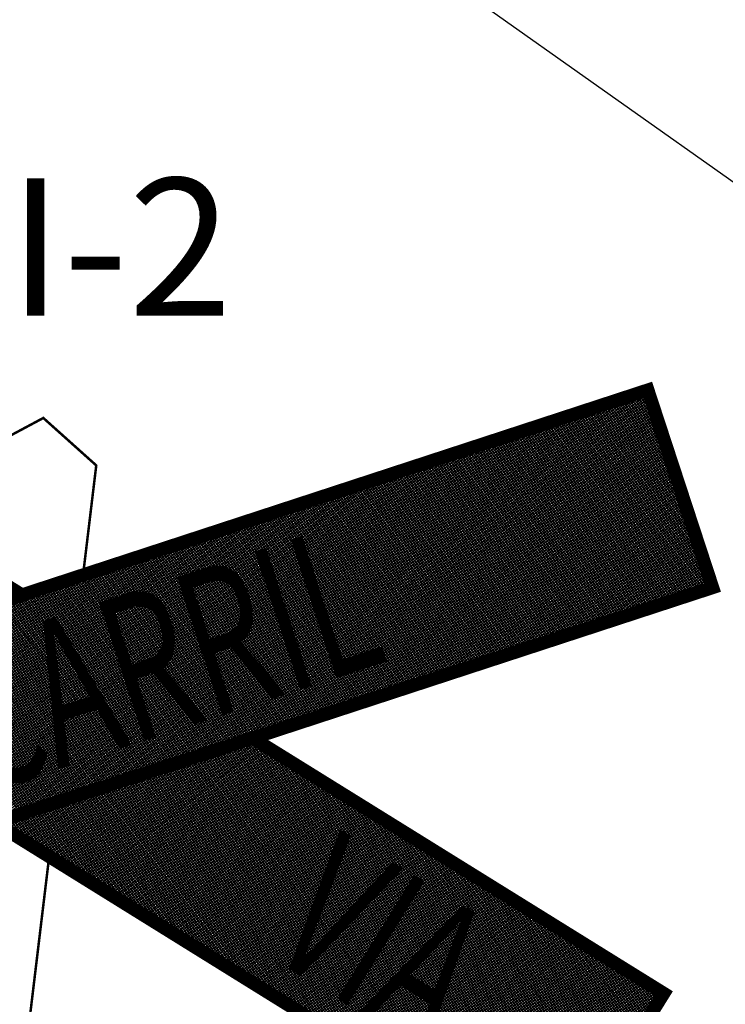
# Model space of a CAD drawing. Units: millimetres. Extents: x 1307919 to 3346574, y -7275870 to 1379262.
# Drawn here: x 1670001 to 1670014, y 689850 to 689869 of the extents above; entities that cross this region are included whole.
import ezdxf
from ezdxf.enums import TextEntityAlignment as Align

# ---------------------------------------------------------------- set-up
doc = ezdxf.new("R2010")
doc.units = ezdxf.units.MM
doc.header["$LTSCALE"] = 5
doc.layers.get('0').update_dxf_attribs({"color": 251})
for name, color, linetype in [('0-DIBUJO', 8, 'Continuous'), ('1-PROY SEÑALES VERTICALES', 8, 'Continuous'), ('AVC_SOLERA', 7, 'Continuous'), ('Nombre_Calle', 9, 'Continuous'), ('PLACA', 2, 'Continuous')]:
    doc.layers.add(name, color=color, linetype=linetype)
doc.styles.add('MONOTXT', font='ARIALUNI.TTF', dxfattribs={"height": 0.2})
doc.styles.add('ROMAND', font='romand.shx')
doc.styles.get("Standard").update_dxf_attribs({"font": 'arial.ttf'})
doc.dimstyles.get("Standard").update_dxf_attribs({"dimtxt": 1, "dimasz": 1, "dimexe": 1, "dimexo": 1, "dimgap": 1, "dimtad": 1, "dimtxsty": 'Standard', "dimcen": 2.5, "dimadec": 0, "dimazin": 0, "dimtfac": 1, "dimtmove": 0, "dimatfit": 3, "dimfxl": 0, "dimarcsym": 0})

# ---------------------------------------------------------------- blocks, each defined once
blk = doc.blocks.new('*X14')
at = {"color": 0}
for p, q in [((92.1521, 89.5888), (94.7364, 92.1731)), ((92.1852, 89.6042), (94.7695, 92.1885)), ((92.2183, 89.6197), (94.8026, 92.204)), ((92.2514, 89.6351), (94.8294, 92.2131)), ((92.2845, 89.6506), (94.835, 92.201)), ((92.3177, 89.666), (94.8406, 92.189)), ((92.3508, 89.6815), (94.8462, 92.1769)), ((94.9486, 91.9574), (94.734, 92.172)), ((94.9331, 91.9906), (94.7461, 92.1776)), ((94.9177, 92.0237), (94.7581, 92.1832)), ((94.9022, 92.0568), (94.7702, 92.1889)), ((94.8868, 92.0899), (94.7822, 92.1945)), ((94.8713, 92.1231), (94.7943, 92.2001)), ((94.8559, 92.1562), (94.8063, 92.2057)), ((94.8404, 92.1893), (94.8184, 92.2113)), ((92.0196, 89.527), (94.6039, 92.1113)), ((92.0527, 89.5425), (94.637, 92.1268)), ((92.0858, 89.5579), (94.6701, 92.1422)), ((92.1189, 89.5733), (94.7032, 92.1576)), ((92.3839, 89.6969), (94.8518, 92.1648)), ((92.417, 89.7124), (94.8575, 92.1528)), ((92.4502, 89.7278), (94.8631, 92.1407)), ((92.4833, 89.7432), (94.8687, 92.1287)), ((92.5164, 89.7587), (94.8743, 92.1166)), ((95.103, 91.6262), (94.6134, 92.1158)), ((95.0876, 91.6593), (94.6255, 92.1214)), ((95.0721, 91.6924), (94.6376, 92.127)), ((95.0567, 91.7256), (94.6496, 92.1326)), ((95.0412, 91.7587), (94.6617, 92.1383)), ((95.0258, 91.7918), (94.6737, 92.1439)), ((95.0103, 91.8249), (94.6858, 92.1495)), ((94.9949, 91.8581), (94.6978, 92.1551)), ((94.9795, 91.8912), (94.7099, 92.1608)), ((94.964, 91.9243), (94.7219, 92.1664)), ((91.9202, 89.4807), (94.5045, 92.065)), ((91.9533, 89.4961), (94.5376, 92.0804)), ((91.9864, 89.5116), (94.5707, 92.0959)), ((92.5495, 89.7741), (94.88, 92.1046)), ((92.5827, 89.7896), (94.8856, 92.0925)), ((92.6158, 89.805), (94.8912, 92.0805)), ((92.6489, 89.8205), (94.8968, 92.0684)), ((92.682, 89.8359), (94.9024, 92.0563)), ((95.2729, 91.2618), (94.4808, 92.0539)), ((95.2575, 91.295), (94.4929, 92.0596)), ((95.242, 91.3281), (94.5049, 92.0652)), ((95.2266, 91.3612), (94.517, 92.0708)), ((95.2111, 91.3943), (94.5291, 92.0764)), ((95.1957, 91.4275), (94.5411, 92.082)), ((95.1802, 91.4606), (94.5532, 92.0877)), ((95.1648, 91.4937), (94.5652, 92.0933)), ((95.1494, 91.5268), (94.5773, 92.0989)), ((95.1339, 91.56), (94.5893, 92.1045)), ((95.1185, 91.5931), (94.6014, 92.1102)), ((91.7877, 89.4189), (94.372, 92.0032)), ((91.8208, 89.4343), (94.4051, 92.0186)), ((91.8539, 89.4498), (94.4382, 92.0341)), ((91.8871, 89.4652), (94.4714, 92.0495)), ((92.7151, 89.8514), (94.9081, 92.0443)), ((92.7483, 89.8668), (94.9137, 92.0322)), ((92.7814, 89.8823), (94.9193, 92.0202)), ((92.8145, 89.8977), (94.9249, 92.0081)), ((92.8476, 89.9131), (94.9306, 91.9961)), ((95.3009, 91.0571), (94.3603, 91.9977)), ((95.3129, 91.0627), (94.3723, 92.0033)), ((95.325, 91.0684), (94.3844, 92.009)), ((95.337, 91.074), (94.3964, 92.0146)), ((95.3491, 91.0796), (94.4085, 92.0202)), ((95.3502, 91.0962), (94.4206, 92.0258)), ((95.3347, 91.1294), (94.4326, 92.0315)), ((95.3193, 91.1625), (94.4447, 92.0371)), ((95.3038, 91.1956), (94.4567, 92.0427)), ((95.2884, 91.2287), (94.4688, 92.0483)), ((91.6552, 89.3571), (94.2395, 91.9414)), ((91.6883, 89.3725), (94.2726, 91.9569)), ((91.7214, 89.388), (94.3058, 91.9723)), ((91.7546, 89.4034), (94.3389, 91.9877)), ((92.8808, 89.9286), (94.9362, 91.984)), ((92.9139, 89.944), (94.9418, 91.9719)), ((92.947, 89.9595), (94.9474, 91.9599)), ((92.9801, 89.9749), (94.953, 91.9478)), ((93.0133, 89.9904), (94.9587, 91.9358)), ((95.1683, 90.9953), (94.2277, 91.9359)), ((95.1803, 91.0009), (94.2397, 91.9415)), ((95.1924, 91.0065), (94.2518, 91.9471)), ((95.2044, 91.0121), (94.2638, 91.9527)), ((95.2165, 91.0178), (94.2759, 91.9584)), ((95.2285, 91.0234), (94.2879, 91.964)), ((95.2406, 91.029), (94.3, 91.9696)), ((95.2527, 91.0346), (94.312, 91.9752)), ((95.2647, 91.0402), (94.3241, 91.9809)), ((95.2768, 91.0459), (94.3362, 91.9865)), ((95.2888, 91.0515), (94.3482, 91.9921)), ((91.5227, 89.2953), (94.107, 91.8796)), ((91.5558, 89.3108), (94.1401, 91.8951)), ((91.589, 89.3262), (94.1733, 91.9105)), ((91.6221, 89.3417), (94.2064, 91.926)), ((93.0464, 90.0058), (94.9643, 91.9237)), ((93.0795, 90.0213), (94.9699, 91.9117)), ((93.1126, 90.0367), (94.9755, 91.8996)), ((93.1458, 90.0522), (94.9811, 91.8876)), ((93.1789, 90.0676), (94.9868, 91.8755)), ((95.0357, 90.9334), (94.095, 91.874)), ((95.0477, 90.9391), (94.1071, 91.8797)), ((95.0598, 90.9447), (94.1192, 91.8853)), ((95.0718, 90.9503), (94.1312, 91.8909)), ((95.0839, 90.9559), (94.1433, 91.8965)), ((95.0959, 90.9615), (94.1553, 91.9022)), ((95.108, 90.9672), (94.1674, 91.9078)), ((95.12, 90.9728), (94.1794, 91.9134)), ((95.1321, 90.9784), (94.1915, 91.919)), ((95.1442, 90.984), (94.2035, 91.9246)), ((95.1562, 90.9897), (94.2156, 91.9303)), ((91.3902, 89.2335), (93.9745, 91.8178)), ((91.4233, 89.249), (94.0076, 91.8333)), ((91.4565, 89.2644), (94.0408, 91.8487)), ((91.4896, 89.2799), (94.0739, 91.8642)), ((93.212, 90.0831), (94.9924, 91.8634)), ((93.2451, 90.0985), (94.998, 91.8514)), ((93.2782, 90.1139), (95.0036, 91.8393)), ((93.3114, 90.1294), (95.0093, 91.8273)), ((93.3445, 90.1448), (95.0149, 91.8152)), ((94.9151, 90.8772), (93.9745, 91.8178)), ((94.9271, 90.8828), (93.9865, 91.8234)), ((94.9392, 90.8885), (93.9986, 91.8291)), ((94.9513, 90.8941), (94.0106, 91.8347)), ((94.9633, 90.8997), (94.0227, 91.8403)), ((94.9754, 90.9053), (94.0348, 91.8459)), ((94.9874, 90.9109), (94.0468, 91.8516)), ((94.9995, 90.9166), (94.0589, 91.8572)), ((95.0115, 90.9222), (94.0709, 91.8628)), ((95.0236, 90.9278), (94.083, 91.8684)), ((91.2577, 89.1718), (93.842, 91.7561)), ((91.2908, 89.1872), (93.8751, 91.7715)), ((91.324, 89.2026), (93.9083, 91.7869)), ((91.3571, 89.2181), (93.9414, 91.8024)), ((93.3776, 90.1603), (95.0205, 91.8032)), ((93.4107, 90.1757), (95.0261, 91.7911)), ((93.4439, 90.1912), (95.0317, 91.7791)), ((93.477, 90.2066), (95.0374, 91.767)), ((94.7825, 90.8154), (93.8419, 91.756)), ((94.7945, 90.821), (93.8539, 91.7616)), ((94.8066, 90.8266), (93.866, 91.7672)), ((94.8186, 90.8322), (93.878, 91.7729)), ((94.8307, 90.8379), (93.8901, 91.7785)), ((94.8428, 90.8435), (93.9021, 91.7841)), ((94.8548, 90.8491), (93.9142, 91.7897)), ((94.8669, 90.8547), (93.9263, 91.7953)), ((94.8789, 90.8604), (93.9383, 91.801)), ((94.891, 90.866), (93.9504, 91.8066)), ((94.903, 90.8716), (93.9624, 91.8122)), ((91.1584, 89.1254), (93.7427, 91.7097)), ((91.1915, 89.1409), (93.7758, 91.7252)), ((91.2246, 89.1563), (93.8089, 91.7406)), ((93.5101, 90.2221), (95.043, 91.7549)), ((93.5432, 90.2375), (95.0486, 91.7429)), ((93.5764, 90.253), (95.0542, 91.7308)), ((93.6095, 90.2684), (95.0599, 91.7188)), ((93.6426, 90.2838), (95.0655, 91.7067)), ((94.6619, 90.7592), (93.7213, 91.6998)), ((94.674, 90.7648), (93.7334, 91.7054)), ((94.686, 90.7704), (93.7454, 91.711)), ((94.6981, 90.776), (93.7575, 91.7166)), ((94.7101, 90.7816), (93.7695, 91.7223)), ((94.7222, 90.7873), (93.7816, 91.7279)), ((94.7343, 90.7929), (93.7936, 91.7335)), ((94.7463, 90.7985), (93.8057, 91.7391)), ((94.7584, 90.8041), (93.8178, 91.7447)), ((94.7704, 90.8098), (93.8298, 91.7504)), ((91.0259, 89.0636), (93.6102, 91.6479)), ((91.059, 89.0791), (93.6433, 91.6634)), ((91.0921, 89.0945), (93.6764, 91.6788)), ((91.1252, 89.11), (93.7095, 91.6943)), ((94.5293, 90.6973), (93.5887, 91.6379)), ((94.5414, 90.7029), (93.6007, 91.6436)), ((94.5534, 90.7086), (93.6128, 91.6492)), ((94.5655, 90.7142), (93.6249, 91.6548)), ((94.5775, 90.7198), (93.6369, 91.6604)), ((94.5896, 90.7254), (93.649, 91.666)), ((94.6016, 90.731), (93.661, 91.6717)), ((94.6137, 90.7367), (93.6731, 91.6773)), ((93.6757, 90.2993), (95.0711, 91.6947)), ((94.6257, 90.7423), (93.6851, 91.6829)), ((94.6378, 90.7479), (93.6972, 91.6885)), ((93.7088, 90.3147), (95.0767, 91.6826)), ((94.6499, 90.7535), (93.7093, 91.6941)), ((93.742, 90.3302), (95.0823, 91.6706)), ((93.7751, 90.3456), (95.088, 91.6585)), ((93.8082, 90.3611), (95.0936, 91.6464)), ((90.8934, 89.0019), (93.4777, 91.5862)), ((90.9265, 89.0173), (93.5108, 91.6016)), ((90.9596, 89.0327), (93.5439, 91.617)), ((90.9927, 89.0482), (93.577, 91.6325)), ((94.4087, 90.6411), (93.4681, 91.5817)), ((94.4208, 90.6467), (93.4802, 91.5873)), ((94.4329, 90.6523), (93.4922, 91.593)), ((94.4449, 90.658), (93.5043, 91.5986)), ((94.457, 90.6636), (93.5164, 91.6042)), ((94.469, 90.6692), (93.5284, 91.6098)), ((94.4811, 90.6748), (93.5405, 91.6154)), ((94.4931, 90.6805), (93.5525, 91.6211)), ((94.5052, 90.6861), (93.5646, 91.6267)), ((94.5172, 90.6917), (93.5766, 91.6323)), ((93.8413, 90.3765), (95.0992, 91.6344)), ((93.8745, 90.392), (95.1048, 91.6223)), ((93.9076, 90.4074), (95.1104, 91.6103)), ((93.9407, 90.4229), (95.1161, 91.5982)), ((93.9738, 90.4383), (95.1217, 91.5862)), ((90.7609, 88.9401), (93.3452, 91.5244)), ((90.794, 88.9555), (93.3783, 91.5398)), ((90.8271, 88.971), (93.4114, 91.5553)), ((90.8602, 88.9864), (93.4445, 91.5707)), ((94.2761, 90.5793), (93.3355, 91.5199)), ((94.2882, 90.5849), (93.3476, 91.5255)), ((94.3002, 90.5905), (93.3596, 91.5311)), ((94.3123, 90.5961), (93.3717, 91.5367)), ((94.3244, 90.6017), (93.3837, 91.5424)), ((94.3364, 90.6074), (93.3958, 91.548)), ((94.3485, 90.613), (93.4079, 91.5536)), ((94.3605, 90.6186), (93.4199, 91.5592)), ((94.3726, 90.6242), (93.432, 91.5648)), ((94.3846, 90.6299), (93.444, 91.5705)), ((94.3967, 90.6355), (93.4561, 91.5761)), ((94.007, 90.4537), (95.1273, 91.5741)), ((94.0401, 90.4692), (95.1329, 91.562)), ((94.0732, 90.4846), (95.1386, 91.55)), ((94.1063, 90.5001), (95.1442, 91.5379)), ((94.1395, 90.5155), (95.1498, 91.5259)), ((90.6284, 88.8783), (93.2127, 91.4626)), ((90.6615, 88.8937), (93.2458, 91.478)), ((90.6946, 88.9092), (93.2789, 91.4935)), ((90.7277, 88.9246), (93.3121, 91.5089)), ((94.1556, 90.523), (93.215, 91.4637)), ((94.1676, 90.5287), (93.227, 91.4693)), ((94.1797, 90.5343), (93.2391, 91.4749)), ((94.1917, 90.5399), (93.2511, 91.4805)), ((94.2038, 90.5455), (93.2632, 91.4861)), ((94.2158, 90.5512), (93.2752, 91.4918)), ((94.2279, 90.5568), (93.2873, 91.4974)), ((94.24, 90.5624), (93.2994, 91.503)), ((94.252, 90.568), (93.3114, 91.5086)), ((94.2641, 90.5736), (93.3235, 91.5142)), ((94.1726, 90.531), (95.1554, 91.5138)), ((94.2057, 90.5464), (95.161, 91.5018)), ((94.2388, 90.5619), (95.1667, 91.4897)), ((94.2719, 90.5773), (95.1723, 91.4777)), ((94.3051, 90.5928), (95.1779, 91.4656)), ((90.4959, 88.8165), (93.0802, 91.4008)), ((90.529, 88.832), (93.1133, 91.4163)), ((90.5621, 88.8474), (93.1464, 91.4317)), ((90.5953, 88.8628), (93.1796, 91.4471)), ((94.023, 90.4612), (93.0823, 91.4018)), ((94.035, 90.4668), (93.0944, 91.4074)), ((94.0471, 90.4724), (93.1065, 91.4131)), ((94.0591, 90.4781), (93.1185, 91.4187)), ((94.0712, 90.4837), (93.1306, 91.4243)), ((94.0832, 90.4893), (93.1426, 91.4299)), ((94.0953, 90.4949), (93.1547, 91.4355)), ((94.1073, 90.5006), (93.1667, 91.4412)), ((94.1194, 90.5062), (93.1788, 91.4468)), ((94.1315, 90.5118), (93.1908, 91.4524)), ((94.1435, 90.5174), (93.2029, 91.458)), ((94.3382, 90.6082), (95.1835, 91.4535)), ((94.3713, 90.6236), (95.1892, 91.4415)), ((94.4044, 90.6391), (95.1948, 91.4294)), ((94.4376, 90.6545), (95.2004, 91.4174)), ((94.4707, 90.67), (95.206, 91.4053)), ((90.3965, 88.7702), (92.9808, 91.3545)), ((90.4296, 88.7856), (93.0139, 91.3699)), ((90.4628, 88.8011), (93.0471, 91.3854)), ((93.9024, 90.405), (92.9618, 91.3456)), ((93.9145, 90.4106), (92.9738, 91.3512)), ((93.9265, 90.4162), (92.9859, 91.3568)), ((93.9386, 90.4219), (92.998, 91.3625)), ((93.9506, 90.4275), (93.01, 91.3681)), ((93.9627, 90.4331), (93.0221, 91.3737)), ((93.9747, 90.4387), (93.0341, 91.3793)), ((93.9868, 90.4443), (93.0462, 91.3849)), ((93.9988, 90.45), (93.0582, 91.3906)), ((94.0109, 90.4556), (93.0703, 91.3962)), ((94.5038, 90.6854), (95.2116, 91.3933)), ((94.5369, 90.7009), (95.2173, 91.3812)), ((94.5701, 90.7163), (95.2229, 91.3692)), ((94.6032, 90.7318), (95.2285, 91.3571)), ((94.6363, 90.7472), (95.2341, 91.345)), ((90.264, 88.7084), (92.8483, 91.2927)), ((90.2971, 88.7238), (92.8814, 91.3081)), ((90.3303, 88.7393), (92.9146, 91.3236)), ((90.3634, 88.7547), (92.9477, 91.339)), ((93.7698, 90.3431), (92.8292, 91.2838)), ((93.7818, 90.3488), (92.8412, 91.2894)), ((93.7939, 90.3544), (92.8533, 91.295)), ((93.8059, 90.36), (92.8653, 91.3006)), ((93.818, 90.3656), (92.8774, 91.3062)), ((93.8301, 90.3713), (92.8895, 91.3119)), ((93.8421, 90.3769), (92.9015, 91.3175)), ((93.8542, 90.3825), (92.9136, 91.3231)), ((93.8662, 90.3881), (92.9256, 91.3287)), ((93.8783, 90.3937), (92.9377, 91.3344)), ((93.8903, 90.3994), (92.9497, 91.34)), ((94.6694, 90.7627), (95.2398, 91.333)), ((94.7025, 90.7781), (95.2454, 91.3209)), ((94.7357, 90.7936), (95.251, 91.3089)), ((94.7688, 90.809), (95.2566, 91.2968)), ((94.8019, 90.8244), (95.2622, 91.2848)), ((90.1315, 88.6466), (92.7158, 91.2309)), ((90.1647, 88.662), (92.749, 91.2464)), ((90.1978, 88.6775), (92.7821, 91.2618)), ((90.2309, 88.6929), (92.8152, 91.2772)), ((93.6492, 90.2869), (92.7086, 91.2275)), ((93.6613, 90.2926), (92.7207, 91.2332)), ((93.6733, 90.2982), (92.7327, 91.2388)), ((93.6854, 90.3038), (92.7448, 91.2444)), ((93.6974, 90.3094), (92.7568, 91.25)), ((93.7095, 90.315), (92.7689, 91.2556)), ((93.7216, 90.3207), (92.7809, 91.2613)), ((93.7336, 90.3263), (92.793, 91.2669)), ((93.7457, 90.3319), (92.8051, 91.2725)), ((93.7577, 90.3375), (92.8171, 91.2781)), ((94.835, 90.8399), (95.2679, 91.2727)), ((94.8682, 90.8553), (95.2735, 91.2607)), ((94.9013, 90.8708), (95.2791, 91.2486)), ((94.9344, 90.8862), (95.2847, 91.2365)), ((94.9675, 90.9017), (95.2903, 91.2245)), ((89.999, 88.5848), (92.5833, 91.1691)), ((90.0322, 88.6003), (92.6165, 91.1846)), ((90.0653, 88.6157), (92.6496, 91.2)), ((90.0984, 88.6312), (92.6827, 91.2155)), ((93.5166, 90.2251), (92.576, 91.1657)), ((93.5287, 90.2307), (92.5881, 91.1713)), ((93.5407, 90.2363), (92.6001, 91.1769)), ((93.5528, 90.242), (92.6122, 91.1826)), ((93.5648, 90.2476), (92.6242, 91.1882)), ((93.5769, 90.2532), (92.6363, 91.1938)), ((93.5889, 90.2588), (92.6483, 91.1994)), ((93.601, 90.2644), (92.6604, 91.2051)), ((93.6131, 90.2701), (92.6724, 91.2107)), ((93.6251, 90.2757), (92.6845, 91.2163)), ((93.6372, 90.2813), (92.6966, 91.2219)), ((95.0007, 90.9171), (95.296, 91.2124)), ((95.0338, 90.9326), (95.3016, 91.2004)), ((95.0669, 90.948), (95.3072, 91.1883)), ((95.1, 90.9635), (95.3128, 91.1763)), ((95.1332, 90.9789), (95.3185, 91.1642)), ((89.8665, 88.523), (92.4508, 91.1073)), ((89.8997, 88.5385), (92.484, 91.1228)), ((89.9328, 88.5539), (92.5171, 91.1382)), ((89.9659, 88.5694), (92.5502, 91.1537)), ((93.384, 90.1633), (92.4434, 91.1039)), ((93.396, 90.1689), (92.4554, 91.1095)), ((93.4081, 90.1745), (92.4675, 91.1151)), ((93.4202, 90.1801), (92.4795, 91.1207)), ((93.4322, 90.1857), (92.4916, 91.1263)), ((93.4443, 90.1914), (92.5037, 91.132)), ((93.4563, 90.197), (92.5157, 91.1376)), ((93.4684, 90.2026), (92.5278, 91.1432)), ((93.4804, 90.2082), (92.5398, 91.1488)), ((93.4925, 90.2138), (92.5519, 91.1545)), ((93.5045, 90.2195), (92.5639, 91.1601)), ((95.1663, 90.9943), (95.3241, 91.1521)), ((95.1994, 91.0098), (95.3297, 91.1401)), ((95.2325, 91.0252), (95.3353, 91.128)), ((95.2656, 91.0407), (95.3409, 91.116)), ((95.2988, 91.0561), (95.3466, 91.1039)), ((89.734, 88.4613), (92.3184, 91.0456)), ((89.7672, 88.4767), (92.3515, 91.061)), ((89.8003, 88.4921), (92.3846, 91.0764)), ((89.8334, 88.5076), (92.4177, 91.0919)), ((93.2634, 90.107), (92.3228, 91.0476)), ((93.2755, 90.1127), (92.3349, 91.0533)), ((93.2875, 90.1183), (92.3469, 91.0589)), ((93.2996, 90.1239), (92.359, 91.0645)), ((93.3117, 90.1295), (92.371, 91.0701)), ((93.3237, 90.1351), (92.3831, 91.0758)), ((93.3358, 90.1408), (92.3952, 91.0814)), ((93.3478, 90.1464), (92.4072, 91.087)), ((93.3599, 90.152), (92.4193, 91.0926)), ((93.3719, 90.1576), (92.4313, 91.0982)), ((95.3319, 91.0716), (95.3522, 91.0919)), ((89.6347, 88.4149), (92.219, 90.9992)), ((89.6678, 88.4304), (92.2521, 91.0147)), ((89.7009, 88.4458), (92.2852, 91.0301)), ((93.1308, 90.0452), (92.1902, 90.9858)), ((93.1429, 90.0508), (92.2023, 90.9914)), ((93.1549, 90.0564), (92.2143, 90.997)), ((93.167, 90.0621), (92.2264, 91.0027)), ((93.179, 90.0677), (92.2384, 91.0083)), ((93.1911, 90.0733), (92.2505, 91.0139)), ((93.2032, 90.0789), (92.2625, 91.0195)), ((93.2152, 90.0845), (92.2746, 91.0252)), ((93.2273, 90.0902), (92.2867, 91.0308)), ((93.2393, 90.0958), (92.2987, 91.0364)), ((93.2514, 90.1014), (92.3108, 91.042)), ((89.5022, 88.3531), (92.0865, 90.9374)), ((89.5353, 88.3686), (92.1196, 90.9529)), ((89.5684, 88.384), (92.1527, 90.9683)), ((89.6016, 88.3995), (92.1859, 90.9838)), ((93.0103, 89.989), (92.0696, 90.9296)), ((93.0223, 89.9946), (92.0817, 90.9352)), ((93.0344, 90.0002), (92.0938, 90.9408)), ((93.0464, 90.0058), (92.1058, 90.9465)), ((93.0585, 90.0115), (92.1179, 90.9521)), ((93.0705, 90.0171), (92.1299, 90.9577)), ((93.0826, 90.0227), (92.142, 90.9633)), ((93.0946, 90.0283), (92.154, 90.9689)), ((93.1067, 90.034), (92.1661, 90.9746)), ((93.1188, 90.0396), (92.1782, 90.9802)), ((89.3697, 88.2914), (91.954, 90.8757)), ((89.4028, 88.3068), (91.9871, 90.8911)), ((89.4359, 88.3222), (92.0202, 90.9065)), ((89.4691, 88.3377), (92.0534, 90.922)), ((92.8776, 89.9271), (91.937, 90.8677)), ((92.8897, 89.9328), (91.9491, 90.8734)), ((92.9018, 89.9384), (91.9611, 90.879)), ((92.9138, 89.944), (91.9732, 90.8846)), ((92.9259, 89.9496), (91.9853, 90.8902)), ((92.9379, 89.9552), (91.9973, 90.8959)), ((92.95, 89.9609), (92.0094, 90.9015)), ((92.962, 89.9665), (92.0214, 90.9071)), ((92.9741, 89.9721), (92.0335, 90.9127)), ((92.9861, 89.9777), (92.0455, 90.9183)), ((92.9982, 89.9834), (92.0576, 90.924)), ((89.2372, 88.2296), (91.8215, 90.8139)), ((89.2703, 88.245), (91.8546, 90.8293)), ((89.3034, 88.2605), (91.8877, 90.8448)), ((89.3366, 88.2759), (91.9209, 90.8602)), ((92.7571, 89.8709), (91.8165, 90.8115)), ((92.7691, 89.8765), (91.8285, 90.8172)), ((92.7812, 89.8822), (91.8406, 90.8228)), ((92.7933, 89.8878), (91.8526, 90.8284)), ((92.8053, 89.8934), (91.8647, 90.834)), ((92.8174, 89.899), (91.8768, 90.8396)), ((92.8294, 89.9047), (91.8888, 90.8453)), ((92.8415, 89.9103), (91.9009, 90.8509)), ((92.8535, 89.9159), (91.9129, 90.8565)), ((92.8656, 89.9215), (91.925, 90.8621)), ((89.1047, 88.1678), (91.689, 90.7521)), ((89.1378, 88.1832), (91.7221, 90.7675)), ((89.171, 88.1987), (91.7553, 90.783)), ((89.2041, 88.2141), (91.7884, 90.7984)), ((92.6245, 89.8091), (91.6839, 90.7497)), ((92.6365, 89.8147), (91.6959, 90.7553)), ((92.6486, 89.8203), (91.708, 90.7609)), ((92.6606, 89.8259), (91.72, 90.7666)), ((92.6727, 89.8316), (91.7321, 90.7722)), ((92.6847, 89.8372), (91.7441, 90.7778)), ((92.6968, 89.8428), (91.7562, 90.7834)), ((92.7089, 89.8484), (91.7683, 90.789)), ((92.7209, 89.8541), (91.7803, 90.7947)), ((92.733, 89.8597), (91.7924, 90.8003)), ((92.745, 89.8653), (91.8044, 90.8059)), ((88.9722, 88.106), (91.5565, 90.6903)), ((89.0053, 88.1215), (91.5896, 90.7058)), ((89.0385, 88.1369), (91.6228, 90.7212)), ((89.0716, 88.1523), (91.6559, 90.7366)), ((92.5039, 89.7529), (91.5633, 90.6935)), ((92.516, 89.7585), (91.5754, 90.6991)), ((92.528, 89.7641), (91.5874, 90.7047)), ((92.5401, 89.7697), (91.5995, 90.7103)), ((92.5521, 89.7754), (91.6115, 90.716)), ((92.5642, 89.781), (91.6236, 90.7216)), ((92.5762, 89.7866), (91.6356, 90.7272)), ((92.5883, 89.7922), (91.6477, 90.7328)), ((92.6004, 89.7978), (91.6597, 90.7384)), ((92.6124, 89.8035), (91.6718, 90.7441)), ((88.8728, 88.0597), (91.4571, 90.644)), ((88.906, 88.0751), (91.4903, 90.6594)), ((88.9391, 88.0906), (91.5234, 90.6749)), ((92.3713, 89.691), (91.4307, 90.6316)), ((92.3834, 89.6966), (91.4427, 90.6373)), ((92.3954, 89.7023), (91.4548, 90.6429)), ((92.4075, 89.7079), (91.4669, 90.6485)), ((92.4195, 89.7135), (91.4789, 90.6541)), ((92.4316, 89.7191), (91.491, 90.6597)), ((92.4436, 89.7248), (91.503, 90.6654)), ((92.4557, 89.7304), (91.5151, 90.671)), ((92.4677, 89.736), (91.5271, 90.6766)), ((92.4798, 89.7416), (91.5392, 90.6822)), ((92.4919, 89.7472), (91.5512, 90.6879)), ((88.7403, 87.9979), (91.3247, 90.5822)), ((88.7735, 88.0133), (91.3578, 90.5976)), ((88.8066, 88.0288), (91.3909, 90.6131)), ((88.8397, 88.0442), (91.424, 90.6285)), ((92.2507, 89.6348), (91.3101, 90.5754)), ((92.2628, 89.6404), (91.3222, 90.581)), ((92.2748, 89.646), (91.3342, 90.5867)), ((92.2869, 89.6517), (91.3463, 90.5923)), ((92.299, 89.6573), (91.3584, 90.5979)), ((92.311, 89.6629), (91.3704, 90.6035)), ((92.3231, 89.6685), (91.3825, 90.6091)), ((92.3351, 89.6742), (91.3945, 90.6148)), ((92.3472, 89.6798), (91.4066, 90.6204)), ((92.3592, 89.6854), (91.4186, 90.626)), ((88.6741, 87.967), (91.2584, 90.5513)), ((88.7072, 87.9824), (91.2915, 90.5667)), ((92.1181, 89.573), (91.1775, 90.5136)), ((92.1302, 89.5786), (91.1896, 90.5192)), ((92.1422, 89.5842), (91.2016, 90.5248)), ((92.1543, 89.5898), (91.2137, 90.5304)), ((91.2253, 90.5359), (91.2349, 90.5455)), ((92.1663, 89.5955), (91.2257, 90.5361)), ((91.2378, 90.5417), (91.2332, 90.5462)), ((92.1784, 89.6011), (91.2378, 90.5417)), ((92.1905, 89.6067), (91.2498, 90.5473)), ((92.2025, 89.6123), (91.2619, 90.5529)), ((92.2146, 89.6179), (91.274, 90.5586)), ((92.2266, 89.6236), (91.286, 90.5642)), ((92.2387, 89.6292), (91.2981, 90.5698)), ((91.9976, 89.5167), (91.057, 90.4574)), ((92.0096, 89.5224), (91.069, 90.463)), ((92.0217, 89.528), (91.0811, 90.4686)), ((92.0337, 89.5336), (91.0931, 90.4742)), ((92.0458, 89.5392), (91.1052, 90.4798)), ((92.0578, 89.5449), (91.1172, 90.4855)), ((92.0699, 89.5505), (91.1293, 90.4911)), ((92.082, 89.5561), (91.1413, 90.4967)), ((92.094, 89.5617), (91.1534, 90.5023)), ((92.1061, 89.5673), (91.1655, 90.508)), ((91.8649, 89.4549), (90.9243, 90.3955)), ((91.877, 89.4605), (90.9364, 90.4011)), ((91.8891, 89.4662), (90.9484, 90.4068)), ((91.9011, 89.4718), (90.9605, 90.4124)), ((91.9132, 89.4774), (90.9726, 90.418)), ((91.9252, 89.483), (90.9846, 90.4236)), ((91.9373, 89.4886), (90.9967, 90.4292)), ((91.9493, 89.4943), (91.0087, 90.4349)), ((91.9614, 89.4999), (91.0208, 90.4405)), ((91.9734, 89.5055), (91.0328, 90.4461)), ((91.9855, 89.5111), (91.0449, 90.4517)), ((91.7323, 89.3931), (90.7917, 90.3337)), ((91.7444, 89.3987), (90.8038, 90.3393)), ((91.7564, 89.4043), (90.8158, 90.3449)), ((91.7685, 89.4099), (90.8279, 90.3505)), ((91.7806, 89.4156), (90.8399, 90.3562)), ((91.7926, 89.4212), (90.852, 90.3618)), ((91.8047, 89.4268), (90.8641, 90.3674)), ((91.8167, 89.4324), (90.8761, 90.373)), ((91.8288, 89.438), (90.8882, 90.3787)), ((91.8408, 89.4437), (90.9002, 90.3843)), ((91.8529, 89.4493), (90.9123, 90.3899)), ((91.6118, 89.3369), (90.6712, 90.2775)), ((91.6238, 89.3425), (90.6832, 90.2831)), ((91.6359, 89.3481), (90.6953, 90.2887)), ((91.6479, 89.3537), (90.7073, 90.2943)), ((91.66, 89.3593), (90.7194, 90.2999)), ((91.6721, 89.365), (90.7314, 90.3056)), ((91.6841, 89.3706), (90.7435, 90.3112)), ((91.6962, 89.3762), (90.7556, 90.3168)), ((91.7082, 89.3818), (90.7676, 90.3224)), ((91.7203, 89.3874), (90.7797, 90.3281)), ((91.4792, 89.275), (90.5385, 90.2156)), ((91.4912, 89.2806), (90.5506, 90.2212)), ((91.5033, 89.2863), (90.5627, 90.2269)), ((91.5153, 89.2919), (90.5747, 90.2325)), ((91.5274, 89.2975), (90.5868, 90.2381)), ((91.5394, 89.3031), (90.5988, 90.2437)), ((91.5515, 89.3087), (90.6109, 90.2494)), ((91.5635, 89.3144), (90.6229, 90.255)), ((91.5756, 89.32), (90.635, 90.2606)), ((91.5877, 89.3256), (90.6471, 90.2662)), ((91.5997, 89.3312), (90.6591, 90.2718)), ((91.3948, 89.2357), (90.4542, 90.1763)), ((91.4068, 89.2413), (90.4662, 90.1819)), ((91.4189, 89.2469), (90.4783, 90.1875)), ((91.4309, 89.2525), (90.4903, 90.1931)), ((91.443, 89.2581), (90.5024, 90.1988)), ((91.455, 89.2638), (90.5144, 90.2044)), ((91.4671, 89.2694), (90.5265, 90.21)), ((91.741, 88.9302), (92.6158, 89.805)), ((91.753, 88.9246), (92.6489, 89.8205)), ((91.7651, 88.919), (92.682, 89.8359)), ((91.7772, 88.9134), (92.7151, 89.8514)), ((91.7892, 88.9078), (92.7298, 89.8484)), ((91.8013, 88.9021), (92.7419, 89.8427)), ((91.8133, 88.8965), (92.7539, 89.8371)), ((91.8254, 88.8909), (92.766, 89.8315)), ((91.8374, 88.8853), (92.778, 89.8259)), ((91.8495, 88.8796), (92.7901, 89.8203)), ((91.8615, 88.874), (92.8022, 89.8146)), ((91.8736, 88.8684), (92.8142, 89.809)), ((91.8857, 88.8628), (92.8263, 89.8034)), ((94.8589, 87.5569), (92.6124, 89.8035)), ((94.8646, 87.569), (92.6245, 89.8091)), ((94.8702, 87.581), (92.6365, 89.8147)), ((94.8758, 87.5931), (92.6486, 89.8203)), ((94.8814, 87.6052), (92.6606, 89.8259)), ((94.887, 87.6172), (92.6727, 89.8316)), ((94.8927, 87.6293), (92.6847, 89.8372)), ((94.8983, 87.6413), (92.6968, 89.8428)), ((94.9039, 87.6534), (92.7089, 89.8484)), ((94.9095, 87.6654), (92.7238, 89.8512)), ((94.9152, 87.6775), (92.7569, 89.8357)), ((94.9208, 87.6895), (92.79, 89.8203)), ((94.9264, 87.7016), (92.8232, 89.8048)), ((91.6928, 88.9527), (92.4833, 89.7432)), ((91.7048, 88.9471), (92.5164, 89.7587)), ((91.7169, 88.9415), (92.5495, 89.7741)), ((91.7289, 88.9359), (92.5827, 89.7896)), ((91.8977, 88.8572), (92.8383, 89.7978)), ((91.9098, 88.8515), (92.8504, 89.7921)), ((91.9218, 88.8459), (92.8624, 89.7865)), ((91.9339, 88.8403), (92.8745, 89.7809)), ((91.9459, 88.8347), (92.8865, 89.7753)), ((91.958, 88.829), (92.8986, 89.7697)), ((91.9701, 88.8234), (92.9107, 89.764)), ((91.9821, 88.8178), (92.9227, 89.7584)), ((91.9942, 88.8122), (92.9348, 89.7528)), ((92.0062, 88.8066), (92.9468, 89.7472)), ((92.0183, 88.8009), (92.9589, 89.7415)), ((94.6456, 87.5758), (92.4798, 89.7416)), ((94.6788, 87.5603), (92.4919, 89.7472)), ((94.7119, 87.5449), (92.5039, 89.7529)), ((94.745, 87.5294), (92.516, 89.7585)), ((94.7781, 87.514), (92.528, 89.7641)), ((94.8113, 87.4986), (92.5401, 89.7697)), ((94.8308, 87.4967), (92.5521, 89.7754)), ((94.8365, 87.5087), (92.5642, 89.781)), ((94.8421, 87.5208), (92.5762, 89.7866)), ((94.8477, 87.5328), (92.5883, 89.7922)), ((94.8533, 87.5449), (92.6004, 89.7978)), ((94.932, 87.7137), (92.8563, 89.7894)), ((94.9376, 87.7257), (92.8894, 89.7739)), ((94.9433, 87.7378), (92.9225, 89.7585)), ((94.9489, 87.7498), (92.9557, 89.7431)), ((91.6566, 88.9696), (92.3839, 89.6969)), ((91.6687, 88.964), (92.417, 89.7124)), ((91.6807, 88.9583), (92.4502, 89.7278)), ((92.0303, 88.7953), (92.9709, 89.7359)), ((92.0424, 88.7897), (92.983, 89.7303)), ((92.0544, 88.7841), (92.9951, 89.7247)), ((92.0665, 88.7785), (93.0071, 89.7191)), ((92.0786, 88.7728), (93.0192, 89.7134)), ((92.0906, 88.7672), (93.0312, 89.7078)), ((92.1027, 88.7616), (93.0433, 89.7022)), ((92.1147, 88.756), (93.0553, 89.6966)), ((92.1268, 88.7503), (93.0674, 89.691)), ((92.1388, 88.7447), (93.0794, 89.6853)), ((94.3144, 87.7302), (92.3592, 89.6854)), ((94.3475, 87.7148), (92.3713, 89.691)), ((94.3806, 87.6993), (92.3834, 89.6966)), ((94.4138, 87.6839), (92.3954, 89.7023)), ((94.4469, 87.6685), (92.4075, 89.7079)), ((94.48, 87.653), (92.4195, 89.7135)), ((94.5131, 87.6376), (92.4316, 89.7191)), ((94.5463, 87.6221), (92.4436, 89.7248)), ((94.5794, 87.6067), (92.4557, 89.7304)), ((94.6125, 87.5912), (92.4677, 89.736)), ((94.9545, 87.7619), (92.9888, 89.7276)), ((94.9601, 87.7739), (93.0219, 89.7122)), ((94.9658, 87.786), (93.055, 89.6967)), ((91.6084, 88.9921), (92.2514, 89.6351)), ((91.6204, 88.9865), (92.2845, 89.6506)), ((91.6325, 88.9808), (92.3177, 89.666)), ((91.6445, 88.9752), (92.3508, 89.6815)), ((92.1509, 88.7391), (93.0915, 89.6797)), ((92.1629, 88.7335), (93.1036, 89.6741)), ((92.175, 88.7279), (93.1156, 89.6685)), ((92.1871, 88.7222), (93.1277, 89.6628)), ((92.1991, 88.7166), (93.1397, 89.6572)), ((92.2112, 88.711), (93.1518, 89.6516)), ((92.2232, 88.7054), (93.1638, 89.646)), ((93.95, 87.9001), (92.2266, 89.6236)), ((92.2353, 88.6997), (93.1759, 89.6404)), ((93.9832, 87.8847), (92.2387, 89.6292)), ((92.2473, 88.6941), (93.1879, 89.6347)), ((94.0163, 87.8692), (92.2507, 89.6348)), ((92.2594, 88.6885), (93.2, 89.6291)), ((94.0494, 87.8538), (92.2628, 89.6404)), ((92.2714, 88.6829), (93.2121, 89.6235)), ((94.0825, 87.8384), (92.2748, 89.646)), ((94.1157, 87.8229), (92.2869, 89.6517)), ((94.1488, 87.8075), (92.299, 89.6573)), ((94.1819, 87.792), (92.311, 89.6629)), ((94.215, 87.7766), (92.3231, 89.6685)), ((94.2482, 87.7611), (92.3351, 89.6742)), ((94.2813, 87.7457), (92.3472, 89.6798)), ((94.9714, 87.7981), (93.0882, 89.6813)), ((94.977, 87.8101), (93.1213, 89.6658)), ((94.9826, 87.8222), (93.1544, 89.6504)), ((94.9882, 87.8342), (93.1875, 89.6349)), ((91.5602, 89.0146), (92.1189, 89.5733)), ((91.5722, 89.0089), (92.1521, 89.5888)), ((91.5843, 89.0033), (92.1852, 89.6042)), ((91.5963, 88.9977), (92.2183, 89.6197)), ((93.6188, 88.0546), (92.1061, 89.5673)), ((93.6519, 88.0392), (92.1181, 89.573)), ((93.6851, 88.0237), (92.1302, 89.5786)), ((93.7182, 88.0083), (92.1422, 89.5842)), ((93.7513, 87.9928), (92.1543, 89.5898)), ((93.7844, 87.9774), (92.1663, 89.5955)), ((93.8176, 87.9619), (92.1784, 89.6011)), ((93.8507, 87.9465), (92.1905, 89.6067)), ((93.8838, 87.931), (92.2025, 89.6123)), ((93.9169, 87.9156), (92.2146, 89.6179)), ((92.2835, 88.6773), (93.2241, 89.6179)), ((92.2956, 88.6716), (93.2362, 89.6122)), ((92.3076, 88.666), (93.2482, 89.6066)), ((92.3197, 88.6604), (93.2603, 89.601)), ((92.3317, 88.6548), (93.2723, 89.5954)), ((92.3438, 88.6492), (93.2844, 89.5898)), ((92.3558, 88.6435), (93.2965, 89.5841)), ((92.3679, 88.6379), (93.3085, 89.5785)), ((92.38, 88.6323), (93.3206, 89.5729)), ((92.392, 88.6267), (93.3326, 89.5673)), ((94.9939, 87.8463), (93.2206, 89.6195)), ((94.9995, 87.8583), (93.2538, 89.604)), ((95.0051, 87.8704), (93.2869, 89.5886)), ((95.0107, 87.8824), (93.32, 89.5731)), ((91.5119, 89.0371), (91.9864, 89.5116)), ((91.524, 89.0314), (92.0196, 89.527)), ((91.536, 89.0258), (92.0527, 89.5425)), ((91.5481, 89.0202), (92.0858, 89.5579)), ((93.2545, 88.2245), (91.9734, 89.5055)), ((93.2876, 88.2091), (91.9855, 89.5111)), ((93.3207, 88.1936), (91.9976, 89.5167)), ((93.3538, 88.1782), (92.0096, 89.5224)), ((93.3869, 88.1627), (92.0217, 89.528)), ((93.4201, 88.1473), (92.0337, 89.5336)), ((93.4532, 88.1318), (92.0458, 89.5392)), ((93.4863, 88.1164), (92.0578, 89.5449)), ((93.5194, 88.1009), (92.0699, 89.5505)), ((93.5526, 88.0855), (92.082, 89.5561)), ((93.5857, 88.07), (92.094, 89.5617)), ((92.4041, 88.621), (93.3447, 89.5617)), ((92.4161, 88.6154), (93.3567, 89.556)), ((92.4282, 88.6098), (93.3688, 89.5504)), ((92.4402, 88.6042), (93.3808, 89.5448)), ((92.4523, 88.5986), (93.3929, 89.5392)), ((92.4643, 88.5929), (93.405, 89.5335)), ((92.4764, 88.5873), (93.417, 89.5279)), ((92.4885, 88.5817), (93.4291, 89.5223)), ((92.5005, 88.5761), (93.4411, 89.5167)), ((92.5126, 88.5704), (93.4532, 89.5111)), ((92.5246, 88.5648), (93.4652, 89.5054)), ((95.0163, 87.8945), (93.3531, 89.5577)), ((95.022, 87.9066), (93.3863, 89.5423)), ((95.0276, 87.9186), (93.4194, 89.5268)), ((95.0332, 87.9307), (93.4525, 89.5114)), ((91.4637, 89.0595), (91.8539, 89.4498)), ((91.4758, 89.0539), (91.8871, 89.4652)), ((91.4878, 89.0483), (91.9202, 89.4807)), ((91.4999, 89.0427), (91.9533, 89.4961)), ((92.9232, 88.379), (91.8529, 89.4493)), ((92.9563, 88.3635), (91.8649, 89.4549)), ((92.9895, 88.3481), (91.877, 89.4605)), ((93.0226, 88.3326), (91.8891, 89.4662)), ((93.0557, 88.3172), (91.9011, 89.4718)), ((93.0888, 88.3017), (91.9132, 89.4774)), ((93.122, 88.2863), (91.9252, 89.483)), ((93.1551, 88.2708), (91.9373, 89.4886)), ((93.1882, 88.2554), (91.9493, 89.4943)), ((93.2213, 88.2399), (91.9614, 89.4999)), ((92.5367, 88.5592), (93.4773, 89.4998)), ((92.5487, 88.5536), (93.4893, 89.4942)), ((92.5608, 88.548), (93.5014, 89.4886)), ((92.5728, 88.5423), (93.5135, 89.4829)), ((92.5849, 88.5367), (93.5255, 89.4773)), ((92.597, 88.5311), (93.5376, 89.4717)), ((92.609, 88.5255), (93.5496, 89.4661)), ((92.6211, 88.5199), (93.5617, 89.4605)), ((92.6331, 88.5142), (93.5737, 89.4548)), ((92.6452, 88.5086), (93.5858, 89.4492)), ((95.0388, 87.9427), (93.4856, 89.4959)), ((95.0445, 87.9548), (93.5188, 89.4805)), ((95.0501, 87.9668), (93.5519, 89.465)), ((95.0557, 87.9789), (93.585, 89.4496)), ((91.4155, 89.082), (91.7214, 89.388)), ((91.4275, 89.0764), (91.7546, 89.4034)), ((91.4396, 89.0708), (91.7877, 89.4189)), ((91.4516, 89.0652), (91.8208, 89.4343)), ((92.5589, 88.5489), (91.7203, 89.3874)), ((92.592, 88.5334), (91.7323, 89.3931)), ((92.6251, 88.518), (91.7444, 89.3987)), ((92.6582, 88.5025), (91.7564, 89.4043)), ((92.6914, 88.4871), (91.7685, 89.4099)), ((92.7245, 88.4716), (91.7806, 89.4156)), ((92.7576, 88.4562), (91.7926, 89.4212)), ((92.7907, 88.4407), (91.8047, 89.4268)), ((92.8239, 88.4253), (91.8167, 89.4324)), ((92.857, 88.4098), (91.8288, 89.438)), ((92.8901, 88.3944), (91.8408, 89.4437)), ((92.6572, 88.503), (93.5978, 89.4436)), ((92.6693, 88.4974), (93.6099, 89.438)), ((92.6814, 88.4917), (93.622, 89.4324)), ((92.6934, 88.4861), (93.634, 89.4267)), ((92.7055, 88.4805), (93.6461, 89.4211)), ((92.7175, 88.4749), (93.6581, 89.4155)), ((92.7296, 88.4693), (93.6702, 89.4099)), ((92.7416, 88.4636), (93.6822, 89.4042)), ((92.7537, 88.458), (93.6943, 89.3986)), ((92.7657, 88.4524), (93.7064, 89.393)), ((92.7778, 88.4468), (93.7184, 89.3874)), ((95.0613, 87.9909), (93.6181, 89.4341)), ((95.0669, 88.003), (93.6513, 89.4187)), ((95.0726, 88.0151), (93.6844, 89.4032)), ((95.0782, 88.0271), (93.7175, 89.3878)), ((91.3793, 89.0989), (91.6221, 89.3417)), ((91.3914, 89.0933), (91.6552, 89.3571)), ((91.4034, 89.0876), (91.6883, 89.3725)), ((92.2276, 88.7033), (91.5997, 89.3312)), ((92.2608, 88.6879), (91.6118, 89.3369)), ((92.2939, 88.6724), (91.6238, 89.3425)), ((92.327, 88.657), (91.6359, 89.3481)), ((92.3601, 88.6415), (91.6479, 89.3537)), ((92.3932, 88.6261), (91.66, 89.3593)), ((92.4264, 88.6106), (91.6721, 89.365)), ((92.4595, 88.5952), (91.6841, 89.3706)), ((92.4926, 88.5798), (91.6962, 89.3762)), ((92.5257, 88.5643), (91.7082, 89.3818)), ((92.7899, 88.4411), (93.7305, 89.3818)), ((92.8019, 88.4355), (93.7425, 89.3761)), ((92.814, 88.4299), (93.7546, 89.3705)), ((92.826, 88.4243), (93.7666, 89.3649)), ((92.8381, 88.4187), (93.7787, 89.3593)), ((92.8501, 88.413), (93.7907, 89.3536)), ((92.8622, 88.4074), (93.8028, 89.348)), ((92.8742, 88.4018), (93.8149, 89.3424)), ((92.8863, 88.3962), (93.8269, 89.3368)), ((92.8984, 88.3906), (93.839, 89.3312)), ((95.0838, 88.0392), (93.7506, 89.3724)), ((95.0894, 88.0512), (93.7837, 89.3569)), ((95.0951, 88.0633), (93.8169, 89.3415)), ((91.3311, 89.1214), (91.4896, 89.2799)), ((91.3431, 89.1158), (91.5227, 89.2953)), ((91.3552, 89.1101), (91.5558, 89.3108)), ((91.3673, 89.1045), (91.589, 89.3262)), ((91.8633, 88.8732), (91.4671, 89.2694)), ((91.8964, 88.8578), (91.4792, 89.275)), ((91.9295, 88.8423), (91.4912, 89.2806)), ((91.9626, 88.8269), (91.5033, 89.2863)), ((91.9958, 88.8114), (91.5153, 89.2919)), ((92.0289, 88.796), (91.5274, 89.2975)), ((92.062, 88.7805), (91.5394, 89.3031)), ((92.0951, 88.7651), (91.5515, 89.3087)), ((92.1283, 88.7497), (91.5635, 89.3144)), ((92.1614, 88.7342), (91.5756, 89.32)), ((92.1945, 88.7188), (91.5877, 89.3256)), ((92.9104, 88.3849), (93.851, 89.3255)), ((92.9225, 88.3793), (93.8631, 89.3199)), ((92.9345, 88.3737), (93.8751, 89.3143)), ((92.9466, 88.3681), (93.8872, 89.3087)), ((92.9586, 88.3624), (93.8992, 89.3031)), ((92.9707, 88.3568), (93.9113, 89.2974)), ((92.9827, 88.3512), (93.9234, 89.2918)), ((92.9948, 88.3456), (93.9354, 89.2862)), ((93.0069, 88.34), (93.9475, 89.2806)), ((93.0189, 88.3343), (93.9595, 89.2749)), ((93.031, 88.3287), (93.9716, 89.2693)), ((95.1007, 88.0753), (93.85, 89.326)), ((95.1063, 88.0874), (93.8831, 89.3106)), ((95.1119, 88.0994), (93.9162, 89.2951)), ((95.1175, 88.1115), (93.9494, 89.2797)), ((91.2949, 89.1382), (91.3902, 89.2335)), ((91.307, 89.1326), (91.4233, 89.249)), ((91.319, 89.127), (91.4565, 89.2644)), ((91.532, 89.0277), (91.3465, 89.2132)), ((91.5652, 89.0122), (91.3586, 89.2188)), ((91.5983, 88.9968), (91.3707, 89.2244)), ((91.6314, 88.9813), (91.3827, 89.23)), ((91.6645, 88.9659), (91.3948, 89.2357)), ((91.6977, 88.9504), (91.4068, 89.2413)), ((91.7308, 88.935), (91.4189, 89.2469)), ((91.7639, 88.9196), (91.4309, 89.2525)), ((91.797, 88.9041), (91.443, 89.2581)), ((91.8302, 88.8887), (91.455, 89.2638)), ((93.043, 88.3231), (93.9836, 89.2637)), ((93.0551, 88.3175), (93.9957, 89.2581)), ((93.0671, 88.3118), (94.0077, 89.2525)), ((93.0792, 88.3062), (94.0198, 89.2468)), ((93.0913, 88.3006), (94.0319, 89.2412)), ((93.1033, 88.295), (94.0439, 89.2356)), ((93.1154, 88.2894), (94.056, 89.23)), ((93.1274, 88.2837), (94.068, 89.2243)), ((93.1395, 88.2781), (94.0801, 89.2187)), ((93.1515, 88.2725), (94.0921, 89.2131)), ((95.1232, 88.1236), (93.9825, 89.2642)), ((95.1288, 88.1356), (94.0156, 89.2488)), ((95.1344, 88.1477), (94.0487, 89.2333)), ((95.14, 88.1597), (94.0819, 89.2179)), ((91.4327, 89.074), (91.3104, 89.1963)), ((91.4658, 89.0586), (91.3224, 89.2019)), ((91.4989, 89.0431), (91.3345, 89.2076)), ((93.1636, 88.2669), (94.1042, 89.2075)), ((93.1756, 88.2613), (94.1163, 89.2019)), ((93.1877, 88.2556), (94.1283, 89.1962)), ((93.1998, 88.25), (94.1404, 89.1906)), ((93.2118, 88.2444), (94.1524, 89.185)), ((93.2239, 88.2388), (94.1645, 89.1794)), ((93.2359, 88.2331), (94.1765, 89.1738)), ((93.248, 88.2275), (94.1886, 89.1681)), ((93.26, 88.2219), (94.2006, 89.1625)), ((93.2721, 88.2163), (94.2127, 89.1569)), ((93.2841, 88.2107), (94.2248, 89.1513)), ((95.1456, 88.1718), (94.115, 89.2025)), ((95.1513, 88.1838), (94.1481, 89.187)), ((95.1569, 88.1959), (94.1812, 89.1716)), ((95.1625, 88.208), (94.2143, 89.1561)), ((93.2962, 88.205), (94.2368, 89.1456)), ((93.3083, 88.1994), (94.2489, 89.14)), ((93.3203, 88.1938), (94.2609, 89.1344)), ((93.3324, 88.1882), (94.273, 89.1288)), ((93.3444, 88.1825), (94.285, 89.1232)), ((93.3565, 88.1769), (94.2971, 89.1175)), ((93.3685, 88.1713), (94.3091, 89.1119)), ((93.3806, 88.1657), (94.3212, 89.1063)), ((93.3926, 88.1601), (94.3333, 89.1007)), ((93.4047, 88.1544), (94.3453, 89.095)), ((95.1681, 88.22), (94.2475, 89.1407)), ((95.1738, 88.2321), (94.2806, 89.1252)), ((95.1794, 88.2441), (94.3137, 89.1098)), ((95.185, 88.2562), (94.3468, 89.0943)), ((93.4168, 88.1488), (94.3574, 89.0894)), ((93.4288, 88.1432), (94.3694, 89.0838)), ((93.4409, 88.1376), (94.3815, 89.0782)), ((93.4529, 88.132), (94.3935, 89.0726)), ((93.465, 88.1263), (94.4056, 89.0669)), ((93.477, 88.1207), (94.4176, 89.0613)), ((93.4891, 88.1151), (94.4297, 89.0557)), ((93.5012, 88.1095), (94.4418, 89.0501)), ((93.5132, 88.1038), (94.4538, 89.0445)), ((93.5253, 88.0982), (94.4659, 89.0388)), ((93.5373, 88.0926), (94.4779, 89.0332)), ((95.1906, 88.2682), (94.38, 89.0789)), ((95.1962, 88.2803), (94.4131, 89.0634)), ((95.2019, 88.2923), (94.4462, 89.048)), ((95.2075, 88.3044), (94.4793, 89.0326)), ((93.5494, 88.087), (94.49, 89.0276)), ((93.5614, 88.0814), (94.502, 89.022)), ((93.5735, 88.0757), (94.5141, 89.0163)), ((93.5855, 88.0701), (94.5262, 89.0107)), ((93.5976, 88.0645), (94.5382, 89.0051)), ((93.6097, 88.0589), (94.5503, 88.9995)), ((93.6217, 88.0532), (94.5623, 88.9939)), ((93.6338, 88.0476), (94.5744, 88.9882)), ((93.6458, 88.042), (94.5864, 88.9826)), ((93.6579, 88.0364), (94.5985, 88.977)), ((93.6699, 88.0308), (94.6105, 88.9714)), ((95.2131, 88.3165), (94.5125, 89.0171)), ((95.2187, 88.3285), (94.5456, 89.0017)), ((95.2244, 88.3406), (94.5787, 88.9862)), ((93.682, 88.0251), (94.6226, 88.9657)), ((93.694, 88.0195), (94.6347, 88.9601)), ((93.7061, 88.0139), (94.6467, 88.9545)), ((93.7182, 88.0083), (94.6588, 88.9489)), ((93.7302, 88.0026), (94.6708, 88.9433)), ((93.7423, 87.997), (94.6829, 88.9376)), ((93.7543, 87.9914), (94.6949, 88.932)), ((93.7664, 87.9858), (94.707, 88.9264)), ((93.7784, 87.9802), (94.719, 88.9208)), ((93.7905, 87.9745), (94.7311, 88.9152)), ((95.23, 88.3526), (94.6118, 88.9708)), ((95.2356, 88.3647), (94.645, 88.9553)), ((95.2412, 88.3767), (94.6781, 88.9399)), ((95.2468, 88.3888), (94.7112, 88.9244)), ((93.8026, 87.9689), (94.7432, 88.9095)), ((93.8146, 87.9633), (94.7552, 88.9039)), ((93.8267, 87.9577), (94.7673, 88.8983)), ((93.8387, 87.9521), (94.7793, 88.8927)), ((93.8508, 87.9464), (94.7914, 88.887)), ((93.8628, 87.9408), (94.8034, 88.8814)), ((93.8749, 87.9352), (94.8155, 88.8758)), ((93.8869, 87.9296), (94.8276, 88.8702)), ((93.899, 87.9239), (94.8396, 88.8646)), ((93.9111, 87.9183), (94.8517, 88.8589)), ((93.9231, 87.9127), (94.8637, 88.8533)), ((95.2525, 88.4008), (94.7443, 88.909)), ((95.2581, 88.4129), (94.7774, 88.8935)), ((95.2637, 88.425), (94.8106, 88.8781)), ((95.2693, 88.437), (94.8437, 88.8626)), ((93.9352, 87.9071), (94.8758, 88.8477)), ((93.9472, 87.9015), (94.8878, 88.8421)), ((93.9593, 87.8958), (94.8999, 88.8364)), ((93.9713, 87.8902), (94.9119, 88.8308)), ((93.9834, 87.8846), (94.924, 88.8252)), ((93.9954, 87.879), (94.9361, 88.8196)), ((94.0075, 87.8733), (94.9481, 88.814)), ((94.0196, 87.8677), (94.9602, 88.8083)), ((94.0316, 87.8621), (94.9722, 88.8027)), ((94.0437, 87.8565), (94.9843, 88.7971)), ((95.2749, 88.4491), (94.8768, 88.8472)), ((95.2806, 88.4611), (94.9099, 88.8318)), ((95.2862, 88.4732), (94.9431, 88.8163)), ((95.2918, 88.4852), (94.9762, 88.8009)), ((94.0557, 87.8509), (94.9963, 88.7915)), ((94.0678, 87.8452), (95.0084, 88.7858)), ((94.0798, 87.8396), (95.0204, 88.7802)), ((94.0919, 87.834), (95.0325, 88.7746)), ((94.1039, 87.8284), (95.0446, 88.769)), ((94.116, 87.8228), (95.0566, 88.7634)), ((94.1281, 87.8171), (95.0687, 88.7577)), ((94.1401, 87.8115), (95.0807, 88.7521)), ((94.1522, 87.8059), (95.0928, 88.7465)), ((94.1642, 87.8003), (95.1048, 88.7409)), ((94.1763, 87.7946), (95.1169, 88.7353)), ((95.2974, 88.4973), (95.0093, 88.7854)), ((95.3031, 88.5093), (95.0424, 88.77)), ((95.3087, 88.5214), (95.0756, 88.7545)), ((95.3143, 88.5335), (95.1087, 88.7391)), ((94.1883, 87.789), (95.1289, 88.7296)), ((94.2004, 87.7834), (95.141, 88.724)), ((94.2125, 87.7778), (95.1531, 88.7184)), ((94.2245, 87.7722), (95.1651, 88.7128)), ((94.2366, 87.7665), (95.1772, 88.7071)), ((94.2486, 87.7609), (95.1892, 88.7015)), ((94.2607, 87.7553), (95.2013, 88.6959)), ((94.2727, 87.7497), (95.2133, 88.6903)), ((94.2848, 87.744), (95.2254, 88.6847)), ((94.2968, 87.7384), (95.2375, 88.679)), ((95.3199, 88.5455), (95.1418, 88.7236)), ((95.3255, 88.5576), (95.1749, 88.7082)), ((95.3312, 88.5696), (95.208, 88.6927)), ((95.3368, 88.5817), (95.2412, 88.6773)), ((94.3089, 87.7328), (95.2495, 88.6734)), ((94.321, 87.7272), (95.2616, 88.6678)), ((94.333, 87.7216), (95.2736, 88.6622)), ((94.3451, 87.7159), (95.2857, 88.6565)), ((94.3571, 87.7103), (95.2977, 88.6509)), ((94.3692, 87.7047), (95.3098, 88.6453)), ((94.3812, 87.6991), (95.3218, 88.6397)), ((94.3933, 87.6935), (95.3339, 88.6341)), ((94.4053, 87.6878), (95.346, 88.6284)), ((94.4174, 87.6822), (95.3542, 88.619)), ((95.3424, 88.5937), (95.2743, 88.6619)), ((95.348, 88.6058), (95.3074, 88.6464)), ((95.3537, 88.6179), (95.3405, 88.631)), ((94.4295, 87.6766), (95.3387, 88.5859))]:
    blk.add_line(p, q, dxfattribs=at)
blk = doc.blocks.new('P30')
at = {"layer": 'PLACA'}
blk.add_blockref('*X14', (0, 0), dxfattribs=at)
at = {"layer": '0-DIBUJO', "style": 'ROMAND', "width": 0.65}
for s, rotation, p in [('FERROCARRIL', 25, (88.9115, 88.2846)), ('VIA', 335, (92.937, 88.5794))]:
    blk.add_text(s, height=0.875, rotation=rotation, dxfattribs=at).set_placement(p)
blk = doc.blocks.new('P30N')
at = {"layer": '0-DIBUJO', "const_width": 0.08}
blk.add_lwpolyline([(4.1345, -0.507), (-3.5692, -4.0993), (-4.0974, -2.9664), (3.6062, 0.6259)], close=True, dxfattribs=at)
at = {"layer": '0-DIBUJO'}
for points, const_width in [([(0.0185, -1.0471), (-3.5692, 0.6259), (-4.0974, -0.507), (-1.4604, -1.7367)], 0.08), ([(0.3685, -0.8839), (0.3685, -0.2198), (0.0185, 0.0255), (-0.3315, -0.2198), (-0.3315, -0.8839)], 0.015), ([(0.0185, -2.4263), (3.6062, -4.0993), (4.1345, -2.9664), (1.4974, -1.7367)], 0.08)]:
    blk.add_lwpolyline(points, dxfattribs=dict(at, const_width=const_width))
at = {"layer": '0-DIBUJO', "linetype": 'Continuous', "const_width": 0.015}
blk.add_lwpolyline([(0.3685, -2.5895), (0.3685, -3.9867)], dxfattribs=at)
at = {"layer": 'PLACA'}
blk.add_blockref('P30', (-91.2219, -91.59), dxfattribs=at)
blk = doc.blocks.new('1via')
at = {"layer": '0-DIBUJO', "xscale": 0.6378750002273591, "yscale": 0.6378750002273591, "zscale": 0.6378750002273591}
blk.add_blockref('P30N', (1840.3872, 615.7127, 213.5), dxfattribs=at)

msp = doc.modelspace()

# ---------------------------------------------------------------- block references
at = {"layer": 'AVC_SOLERA', "xscale": 5.041831962342394, "yscale": 5.041831962342394, "zscale": 5.041831962342394, "rotation": 353.1435097952019}
msp.add_blockref('1via', (1660417.931, 687887.342, -1076.431), dxfattribs=at)

# ---------------------------------------------------------------- texts
at = {"layer": 'Nombre_Calle', "color": 7, "linetype": 'Continuous', "style": 'MONOTXT'}
msp.add_text('PTI-2', height=2.6592, dxfattribs=at).set_placement((1670000.419, 689864.753), align=Align.MIDDLE)

# ---------------------------------------------------------------- leaders
at = {"layer": '1-PROY SEÑALES VERTICALES', "color": 250}
msp.add_leader([(1669976.049, 689889.414), (1669995.936, 689879.521), (1670017.882, 689863.958)], dimstyle='Standard', override={"dimscale": 1, "dimasz": 1, "dimtad": 0}, dxfattribs=at)

doc.saveas('drawing.dxf')
